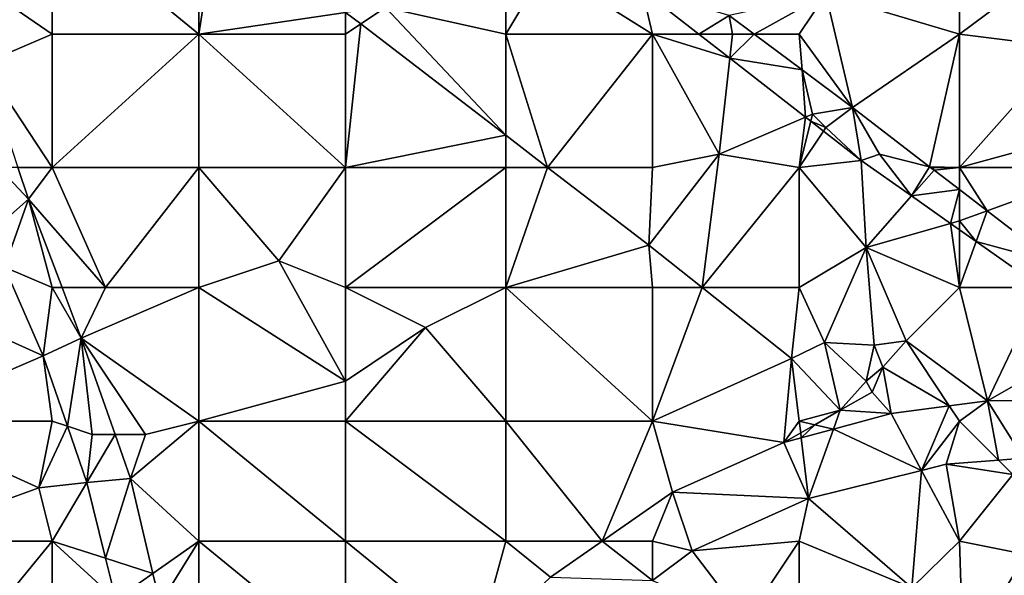
# Model space of a CAD drawing. Units: metres. Extents: x 77500 to 78125, y 344500 to 345000.
# Drawn here: x 77867 to 77940, y 344888 to 344930 of the extents above; entities that cross this region are included whole.
import ezdxf

# ---------------------------------------------------------------- set-up
doc = ezdxf.new("R2010")
doc.units = ezdxf.units.M
doc.layers.add('Terrain', color=15, linetype='Continuous')

msp = doc.modelspace()

# ---------------------------------------------------------------- linework, layer by layer
at = {"layer": 'Terrain'}
for points in [[(77869, 344938, 247.87), (77861.507, 344934.137, 247.949), (77869, 344929, 248), (77869, 344938, 247.87)], [(77869, 344938, 247.87), (77869, 344929, 248), (77880, 344929, 247.98), (77869, 344938, 247.87)], [(77880, 344938, 247.96), (77869, 344938, 247.87), (77880, 344929, 247.98), (77880, 344938, 247.96)], [(77880, 344938, 247.96), (77880, 344929, 247.98), (77881.391, 344938, 247.924), (77880, 344938, 247.96)], [(77881.391, 344938, 247.924), (77880, 344929, 247.98), (77891, 344930.624, 248.117), (77881.391, 344938, 247.924)], [(77903, 344938, 248.24), (77894, 344931, 248.09), (77903, 344929, 248.34), (77903, 344938, 248.24)], [(77906, 344934, 248.33), (77903, 344938, 248.24), (77903, 344929, 248.34), (77906, 344934, 248.33)], [(77863.866, 344926.789, 248.018), (77869, 344929, 248), (77861.507, 344934.137, 247.949), (77863.866, 344926.789, 248.018)], [(77914, 344929, 248.56), (77906, 344934, 248.33), (77903, 344929, 248.34), (77914, 344929, 248.56)], [(77914, 344929, 248.56), (77913.216, 344932.323, 248.466), (77906, 344934, 248.33), (77914, 344929, 248.56)], [(77919.746, 344930.396, 248.672), (77913.216, 344932.323, 248.466), (77917.48, 344929, 248.56), (77919.746, 344930.396, 248.672)], [(77917.48, 344929, 248.56), (77913.216, 344932.323, 248.466), (77914, 344929, 248.56), (77917.48, 344929, 248.56)], [(77927, 344932, 248.94), (77919.746, 344930.396, 248.672), (77921.614, 344929, 248.705), (77927, 344932, 248.94)], [(77927, 344932, 248.94), (77921.614, 344929, 248.705), (77925, 344929, 248.81), (77927, 344932, 248.94)], [(77928.984, 344923.492, 248.835), (77927, 344932, 248.94), (77925, 344929, 248.81), (77928.984, 344923.492, 248.835)], [(77928.984, 344923.492, 248.835), (77937, 344929, 248.98), (77927, 344932, 248.94), (77928.984, 344923.492, 248.835)], [(77937, 344929, 248.98), (77937, 344931, 248.92), (77927, 344932, 248.94), (77937, 344929, 248.98)], [(77937, 344929, 248.98), (77941, 344932, 249), (77937, 344931, 248.92), (77937, 344929, 248.98)], [(77945, 344928, 249), (77941, 344932, 249), (77937, 344929, 248.98), (77945, 344928, 249)], [(77891, 344930.624, 248.117), (77892.132, 344929.755, 248.139), (77894, 344931, 248.09), (77891, 344930.624, 248.117)], [(77903, 344921.412, 248.357), (77894, 344931, 248.09), (77892.132, 344929.755, 248.139), (77903, 344921.412, 248.357)], [(77903, 344921.412, 248.357), (77903, 344929, 248.34), (77894, 344931, 248.09), (77903, 344921.412, 248.357)], [(77880, 344929, 247.98), (77891, 344929, 248.17), (77891, 344930.624, 248.117), (77880, 344929, 247.98)], [(77891, 344929, 248.17), (77892.132, 344929.755, 248.139), (77891, 344930.624, 248.117), (77891, 344929, 248.17)], [(77920, 344929, 248.8), (77919.746, 344930.396, 248.672), (77917.48, 344929, 248.56), (77920, 344929, 248.8)], [(77920, 344929, 248.8), (77921.614, 344929, 248.705), (77919.746, 344930.396, 248.672), (77920, 344929, 248.8)], [(77891, 344919, 248.15), (77903, 344921.412, 248.357), (77892.132, 344929.755, 248.139), (77891, 344919, 248.15)], [(77891, 344919, 248.15), (77892.132, 344929.755, 248.139), (77891, 344929, 248.17), (77891, 344919, 248.15)], [(77869, 344919, 248.11), (77869, 344929, 248), (77863.866, 344926.789, 248.018), (77869, 344919, 248.11)], [(77869, 344919, 248.11), (77880, 344929, 247.98), (77869, 344929, 248), (77869, 344919, 248.11)], [(77880, 344919, 248.09), (77880, 344929, 247.98), (77869, 344919, 248.11), (77880, 344919, 248.09)], [(77880, 344919, 248.09), (77891, 344919, 248.15), (77880, 344929, 247.98), (77880, 344919, 248.09)], [(77880, 344929, 247.98), (77891, 344919, 248.15), (77891, 344929, 248.17), (77880, 344929, 247.98)], [(77906.142, 344919, 248.42), (77914, 344929, 248.56), (77903, 344929, 248.34), (77906.142, 344919, 248.42)], [(77906.142, 344919, 248.42), (77903, 344929, 248.34), (77903, 344921.412, 248.357), (77906.142, 344919, 248.42)], [(77914, 344919, 248.54), (77914, 344929, 248.56), (77906.142, 344919, 248.42), (77914, 344919, 248.54)], [(77919, 344920, 248.57), (77919.799, 344927.193, 248.612), (77914, 344929, 248.56), (77919, 344920, 248.57)], [(77919, 344920, 248.57), (77914, 344929, 248.56), (77914, 344919, 248.54), (77919, 344920, 248.57)], [(77919.799, 344927.193, 248.612), (77917.48, 344929, 248.56), (77914, 344929, 248.56), (77919.799, 344927.193, 248.612)], [(77919.799, 344927.193, 248.612), (77920, 344929, 248.8), (77917.48, 344929, 248.56), (77919.799, 344927.193, 248.612)], [(77925.202, 344926.318, 248.768), (77921.614, 344929, 248.705), (77919.799, 344927.193, 248.612), (77925.202, 344926.318, 248.768)], [(77919.799, 344927.193, 248.612), (77921.614, 344929, 248.705), (77920, 344929, 248.8), (77919.799, 344927.193, 248.612)], [(77925.202, 344926.318, 248.768), (77925, 344929, 248.81), (77921.614, 344929, 248.705), (77925.202, 344926.318, 248.768)], [(77928.984, 344923.492, 248.835), (77925, 344929, 248.81), (77925.202, 344926.318, 248.768), (77928.984, 344923.492, 248.835)], [(77934.763, 344919.059, 248.901), (77937, 344929, 248.98), (77928.984, 344923.492, 248.835), (77934.763, 344919.059, 248.901)], [(77937, 344919, 249.02), (77937, 344929, 248.98), (77934.763, 344919.059, 248.901), (77937, 344919, 249.02)], [(77937, 344919, 249.02), (77945, 344928, 249), (77937, 344929, 248.98), (77937, 344919, 249.02)], [(77937, 344919, 249.02), (77948, 344922, 249.01), (77945, 344928, 249), (77937, 344919, 249.02)], [(77869, 344919, 248.11), (77863.866, 344926.789, 248.018), (77866.448, 344919, 248.09), (77869, 344919, 248.11)], [(77919, 344920, 248.57), (77925.47, 344922.773, 248.738), (77919.799, 344927.193, 248.612), (77919, 344920, 248.57)], [(77925.202, 344926.318, 248.768), (77919.799, 344927.193, 248.612), (77925.47, 344922.773, 248.738), (77925.202, 344926.318, 248.768)], [(77926, 344923, 248.96), (77925.202, 344926.318, 248.768), (77925.47, 344922.773, 248.738), (77926, 344923, 248.96)], [(77926, 344923, 248.96), (77928.984, 344923.492, 248.835), (77925.202, 344926.318, 248.768), (77926, 344923, 248.96)], [(77926, 344923, 248.96), (77925.47, 344922.773, 248.738), (77925.866, 344922.464, 248.746), (77926, 344923, 248.96)], [(77927, 344922, 248.96), (77926, 344923, 248.96), (77925.866, 344922.464, 248.746), (77927, 344922, 248.96)], [(77927, 344922, 248.96), (77928.984, 344923.492, 248.835), (77926, 344923, 248.96), (77927, 344922, 248.96)], [(77927, 344922, 248.96), (77929.633, 344919.528, 248.83), (77928.984, 344923.492, 248.835), (77927, 344922, 248.96)], [(77931, 344920, 249.04), (77934.763, 344919.059, 248.901), (77928.984, 344923.492, 248.835), (77931, 344920, 249.04)], [(77931, 344920, 249.04), (77928.984, 344923.492, 248.835), (77929.633, 344919.528, 248.83), (77931, 344920, 249.04)], [(77925, 344919, 248.69), (77925.47, 344922.773, 248.738), (77919, 344920, 248.57), (77925, 344919, 248.69)], [(77925.866, 344922.464, 248.746), (77925.47, 344922.773, 248.738), (77925, 344919, 248.69), (77925.866, 344922.464, 248.746)], [(77925.866, 344922.464, 248.746), (77925, 344919, 248.69), (77926.816, 344921.724, 248.767), (77925.866, 344922.464, 248.746)], [(77927, 344922, 248.96), (77925.866, 344922.464, 248.746), (77926.816, 344921.724, 248.767), (77927, 344922, 248.96)], [(77891, 344919, 248.15), (77903, 344919, 248.44), (77903, 344921.412, 248.357), (77891, 344919, 248.15)], [(77906.142, 344919, 248.42), (77903, 344921.412, 248.357), (77903, 344919, 248.44), (77906.142, 344919, 248.42)], [(77926.816, 344921.724, 248.767), (77925, 344919, 248.69), (77929.633, 344919.528, 248.83), (77926.816, 344921.724, 248.767)], [(77927, 344922, 248.96), (77926.816, 344921.724, 248.767), (77929.633, 344919.528, 248.83), (77927, 344922, 248.96)], [(77937, 344919, 249.02), (77948, 344919, 249.06), (77948, 344922, 249.01), (77937, 344919, 249.02)], [(77919, 344920, 248.57), (77914, 344919, 248.54), (77913.726, 344913.178, 248.572), (77919, 344920, 248.57)], [(77919, 344920, 248.57), (77913.726, 344913.178, 248.572), (77917.727, 344910, 248.625), (77919, 344920, 248.57)], [(77925, 344919, 248.69), (77919, 344920, 248.57), (77917.727, 344910, 248.625), (77925, 344919, 248.69)], [(77931, 344920, 249.04), (77929.633, 344919.528, 248.83), (77933.402, 344916.87, 248.88), (77931, 344920, 249.04)], [(77931, 344920, 249.04), (77933.402, 344916.87, 248.88), (77934.763, 344919.059, 248.901), (77931, 344920, 249.04)], [(77929.633, 344919.528, 248.83), (77925, 344919, 248.69), (77930, 344913, 248.77), (77929.633, 344919.528, 248.83)], [(77929.633, 344919.528, 248.83), (77930, 344913, 248.77), (77933.402, 344916.87, 248.88), (77929.633, 344919.528, 248.83)], [(77865, 344919, 248.15), (77864.335, 344914.072, 248.044), (77867.233, 344916.631, 248.112), (77865, 344919, 248.15)], [(77865, 344919, 248.15), (77867.233, 344916.631, 248.112), (77866.448, 344919, 248.09), (77865, 344919, 248.15)], [(77869, 344919, 248.11), (77866.448, 344919, 248.09), (77867.233, 344916.631, 248.112), (77869, 344919, 248.11)], [(77869, 344919, 248.11), (77867.233, 344916.631, 248.112), (77873, 344910, 248.11), (77869, 344919, 248.11)], [(77880, 344919, 248.09), (77869, 344919, 248.11), (77873, 344910, 248.11), (77880, 344919, 248.09)], [(77880, 344919, 248.09), (77873, 344910, 248.11), (77880, 344910, 248.18), (77880, 344919, 248.09)], [(77880, 344919, 248.09), (77880, 344910, 248.18), (77886, 344912, 248.05), (77880, 344919, 248.09)], [(77880, 344919, 248.09), (77886, 344912, 248.05), (77891, 344919, 248.15), (77880, 344919, 248.09)], [(77891, 344919, 248.15), (77886, 344912, 248.05), (77891, 344910, 248.12), (77891, 344919, 248.15)], [(77891, 344919, 248.15), (77891, 344910, 248.12), (77903, 344919, 248.44), (77891, 344919, 248.15)], [(77903, 344919, 248.44), (77891, 344910, 248.12), (77903, 344910, 248.47), (77903, 344919, 248.44)], [(77906.142, 344919, 248.42), (77903, 344919, 248.44), (77903, 344910, 248.47), (77906.142, 344919, 248.42)], [(77906.142, 344919, 248.42), (77903, 344910, 248.47), (77913.726, 344913.178, 248.572), (77906.142, 344919, 248.42)], [(77914, 344919, 248.54), (77906.142, 344919, 248.42), (77913.726, 344913.178, 248.572), (77914, 344919, 248.54)], [(77925, 344919, 248.69), (77917.727, 344910, 248.625), (77925, 344910, 248.68), (77925, 344919, 248.69)], [(77925, 344919, 248.69), (77925, 344910, 248.68), (77930, 344913, 248.77), (77925, 344919, 248.69)], [(77935.099, 344918.801, 248.905), (77934.763, 344919.059, 248.901), (77933.402, 344916.87, 248.88), (77935.099, 344918.801, 248.905)], [(77935.099, 344918.801, 248.905), (77933.402, 344916.87, 248.88), (77937, 344917.343, 248.927), (77935.099, 344918.801, 248.905)], [(77937, 344919, 249.02), (77934.763, 344919.059, 248.901), (77935, 344919, 249.07), (77937, 344919, 249.02)], [(77935, 344919, 249.07), (77934.763, 344919.059, 248.901), (77935.099, 344918.801, 248.905), (77935, 344919, 249.07)], [(77937, 344919, 249.02), (77935, 344919, 249.07), (77935.099, 344918.801, 248.905), (77937, 344919, 249.02)], [(77937, 344919, 249.02), (77935.099, 344918.801, 248.905), (77937, 344917.343, 248.927), (77937, 344919, 249.02)], [(77937, 344919, 249.02), (77937, 344917.343, 248.927), (77939.072, 344915.754, 248.951), (77937, 344919, 249.02)], [(77937, 344919, 249.02), (77939.072, 344915.754, 248.951), (77948, 344919, 249.06), (77937, 344919, 249.02)], [(77948, 344919, 249.06), (77939.072, 344915.754, 248.951), (77944.148, 344911.86, 249.009), (77948, 344919, 249.06)], [(77933.402, 344916.87, 248.88), (77936.327, 344914.808, 248.918), (77937, 344917.343, 248.927), (77933.402, 344916.87, 248.88)], [(77937, 344915, 249.13), (77937, 344917.343, 248.927), (77936.327, 344914.808, 248.918), (77937, 344915, 249.13)], [(77937, 344915, 249.13), (77939.072, 344915.754, 248.951), (77937, 344917.343, 248.927), (77937, 344915, 249.13)], [(77865.447, 344911.523, 248.074), (77867.233, 344916.631, 248.112), (77864.335, 344914.072, 248.044), (77865.447, 344911.523, 248.074)], [(77869, 344910, 248.23), (77867.233, 344916.631, 248.112), (77865.447, 344911.523, 248.074), (77869, 344910, 248.23)], [(77873, 344910, 248.11), (77867.233, 344916.631, 248.112), (77869.75, 344910, 248.172), (77873, 344910, 248.11)], [(77869.75, 344910, 248.172), (77867.233, 344916.631, 248.112), (77869, 344910, 248.23), (77869.75, 344910, 248.172)], [(77930, 344913, 248.77), (77936.327, 344914.808, 248.918), (77933.402, 344916.87, 248.88), (77930, 344913, 248.77)], [(77937, 344915, 249.13), (77938.245, 344913.455, 248.944), (77939.072, 344915.754, 248.951), (77937, 344915, 249.13)], [(77938.245, 344913.455, 248.944), (77944.148, 344911.86, 249.009), (77939.072, 344915.754, 248.951), (77938.245, 344913.455, 248.944)], [(77937, 344910, 248.99), (77936.327, 344914.808, 248.918), (77930, 344913, 248.77), (77937, 344910, 248.99)], [(77937, 344915, 249.13), (77936.327, 344914.808, 248.918), (77937, 344914.333, 248.927), (77937, 344915, 249.13)], [(77937, 344910, 248.99), (77937, 344914.333, 248.927), (77936.327, 344914.808, 248.918), (77937, 344910, 248.99)], [(77937, 344915, 249.13), (77937, 344914.333, 248.927), (77938.245, 344913.455, 248.944), (77937, 344915, 249.13)], [(77937, 344910, 248.99), (77938.245, 344913.455, 248.944), (77937, 344914.333, 248.927), (77937, 344910, 248.99)], [(77937, 344910, 248.99), (77943.145, 344910, 249.009), (77938.245, 344913.455, 248.944), (77937, 344910, 248.99)], [(77938.245, 344913.455, 248.944), (77943.145, 344910, 249.009), (77944.148, 344911.86, 249.009), (77938.245, 344913.455, 248.944)], [(77914, 344910, 248.7), (77913.726, 344913.178, 248.572), (77903, 344910, 248.47), (77914, 344910, 248.7)], [(77917.727, 344910, 248.625), (77913.726, 344913.178, 248.572), (77914, 344910, 248.7), (77917.727, 344910, 248.625)], [(77930, 344913, 248.77), (77925, 344910, 248.68), (77926.895, 344905.898, 248.714), (77930, 344913, 248.77)], [(77930, 344913, 248.77), (77926.895, 344905.898, 248.714), (77930.616, 344905.693, 248.727), (77930, 344913, 248.77)], [(77937, 344910, 248.99), (77930, 344913, 248.77), (77933, 344906, 248.88), (77937, 344910, 248.99)], [(77930, 344913, 248.77), (77930.616, 344905.693, 248.727), (77933, 344906, 248.88), (77930, 344913, 248.77)], [(77880, 344910, 248.18), (77891, 344903, 248.09), (77886, 344912, 248.05), (77880, 344910, 248.18)], [(77891, 344910, 248.12), (77886, 344912, 248.05), (77891, 344903, 248.09), (77891, 344910, 248.12)], [(77865.447, 344911.523, 248.074), (77857, 344910, 247.91), (77868.338, 344904.896, 248.151), (77865.447, 344911.523, 248.074)], [(77869, 344910, 248.23), (77865.447, 344911.523, 248.074), (77868.338, 344904.896, 248.151), (77869, 344910, 248.23)], [(77868.338, 344904.896, 248.151), (77857, 344910, 247.91), (77857, 344900, 248.07), (77868.338, 344904.896, 248.151)], [(77869, 344910, 248.23), (77868.338, 344904.896, 248.151), (77871.189, 344906.207, 248.207), (77869, 344910, 248.23)], [(77869.75, 344910, 248.172), (77869, 344910, 248.23), (77871.189, 344906.207, 248.207), (77869.75, 344910, 248.172)], [(77873, 344910, 248.11), (77869.75, 344910, 248.172), (77871.189, 344906.207, 248.207), (77873, 344910, 248.11)], [(77880, 344910, 248.18), (77873, 344910, 248.11), (77871.189, 344906.207, 248.207), (77880, 344910, 248.18)], [(77880, 344910, 248.18), (77871.189, 344906.207, 248.207), (77880, 344900, 248.25), (77880, 344910, 248.18)], [(77880, 344910, 248.18), (77880, 344900, 248.25), (77891, 344903, 248.09), (77880, 344910, 248.18)], [(77891, 344910, 248.12), (77891, 344903, 248.09), (77897, 344907, 248.39), (77891, 344910, 248.12)], [(77891, 344910, 248.12), (77897, 344907, 248.39), (77903, 344910, 248.47), (77891, 344910, 248.12)], [(77903, 344910, 248.47), (77897, 344907, 248.39), (77903, 344900, 248.48), (77903, 344910, 248.47)], [(77914, 344900, 248.68), (77903, 344910, 248.47), (77903, 344900, 248.48), (77914, 344900, 248.68)], [(77914, 344910, 248.7), (77903, 344910, 248.47), (77914, 344900, 248.68), (77914, 344910, 248.7)], [(77917.727, 344910, 248.625), (77914, 344910, 248.7), (77914, 344900, 248.68), (77917.727, 344910, 248.625)], [(77917.727, 344910, 248.625), (77914, 344900, 248.68), (77924.405, 344904.695, 248.714), (77917.727, 344910, 248.625)], [(77925, 344910, 248.68), (77917.727, 344910, 248.625), (77924.405, 344904.695, 248.714), (77925, 344910, 248.68)], [(77926.895, 344905.898, 248.714), (77925, 344910, 248.68), (77924.405, 344904.695, 248.714), (77926.895, 344905.898, 248.714)], [(77937, 344910, 248.99), (77933, 344906, 248.88), (77939.096, 344901.52, 248.783), (77937, 344910, 248.99)], [(77937, 344910, 248.99), (77939.096, 344901.52, 248.783), (77943.145, 344910, 249.009), (77937, 344910, 248.99)], [(77943.145, 344910, 249.009), (77939.096, 344901.52, 248.783), (77948, 344906.576, 249.073), (77943.145, 344910, 249.009)], [(77891, 344900, 248.24), (77897, 344907, 248.39), (77891, 344903, 248.09), (77891, 344900, 248.24)], [(77891, 344900, 248.24), (77903, 344900, 248.48), (77897, 344907, 248.39), (77891, 344900, 248.24)], [(77870.156, 344899.615, 248.201), (77871.189, 344906.207, 248.207), (77868.338, 344904.896, 248.151), (77870.156, 344899.615, 248.201)], [(77870.156, 344899.615, 248.201), (77872, 344899, 248.34), (77871.189, 344906.207, 248.207), (77870.156, 344899.615, 248.201)], [(77876, 344899, 248.16), (77871.189, 344906.207, 248.207), (77873.723, 344899, 248.237), (77876, 344899, 248.16)], [(77876, 344899, 248.16), (77880, 344900, 248.25), (77871.189, 344906.207, 248.207), (77876, 344899, 248.16)], [(77872, 344899, 248.34), (77873.723, 344899, 248.237), (77871.189, 344906.207, 248.207), (77872, 344899, 248.34)], [(77926.895, 344905.898, 248.714), (77924.405, 344904.695, 248.714), (77928.058, 344900.816, 248.86), (77926.895, 344905.898, 248.714)], [(77930, 344903, 248.98), (77930.616, 344905.693, 248.727), (77926.895, 344905.898, 248.714), (77930, 344903, 248.98)], [(77930, 344903, 248.98), (77926.895, 344905.898, 248.714), (77928.058, 344900.816, 248.86), (77930, 344903, 248.98)], [(77933, 344906, 248.88), (77930.616, 344905.693, 248.727), (77931.251, 344904.042, 248.757), (77933, 344906, 248.88)], [(77933, 344906, 248.88), (77931.251, 344904.042, 248.757), (77936.238, 344901.144, 248.781), (77933, 344906, 248.88)], [(77933, 344906, 248.88), (77936.238, 344901.144, 248.781), (77939.096, 344901.52, 248.783), (77933, 344906, 248.88)], [(77948, 344901.574, 248.797), (77948, 344906.576, 249.073), (77939.096, 344901.52, 248.783), (77948, 344901.574, 248.797)], [(77930, 344903, 248.98), (77931.251, 344904.042, 248.757), (77930.616, 344905.693, 248.727), (77930, 344903, 248.98)], [(77869, 344900, 248.3), (77868.338, 344904.896, 248.151), (77857, 344900, 248.07), (77869, 344900, 248.3)], [(77870.156, 344899.615, 248.201), (77868.338, 344904.896, 248.151), (77869, 344900, 248.3), (77870.156, 344899.615, 248.201)], [(77923.847, 344898.397, 248.753), (77924.405, 344904.695, 248.714), (77914, 344900, 248.68), (77923.847, 344898.397, 248.753)], [(77923.847, 344898.397, 248.753), (77925, 344900, 248.89), (77924.405, 344904.695, 248.714), (77923.847, 344898.397, 248.753)], [(77928.058, 344900.816, 248.86), (77924.405, 344904.695, 248.714), (77925, 344900, 248.89), (77928.058, 344900.816, 248.86)], [(77930, 344903, 248.98), (77930.468, 344902.172, 248.723), (77931.251, 344904.042, 248.757), (77930, 344903, 248.98)], [(77931.89, 344900.571, 248.779), (77931.251, 344904.042, 248.757), (77930.468, 344902.172, 248.723), (77931.89, 344900.571, 248.779)], [(77936.238, 344901.144, 248.781), (77931.251, 344904.042, 248.757), (77931.89, 344900.571, 248.779), (77936.238, 344901.144, 248.781)], [(77880, 344900, 248.25), (77891, 344900, 248.24), (77891, 344903, 248.09), (77880, 344900, 248.25)], [(77930, 344903, 248.98), (77928.058, 344900.816, 248.86), (77930.468, 344902.172, 248.723), (77930, 344903, 248.98)], [(77931.89, 344900.571, 248.779), (77930.468, 344902.172, 248.723), (77928.058, 344900.816, 248.86), (77931.89, 344900.571, 248.779)], [(77937, 344900, 248.99), (77939.096, 344901.52, 248.783), (77936.238, 344901.144, 248.781), (77937, 344900, 248.99)], [(77939.932, 344897.068, 248.784), (77939.096, 344901.52, 248.783), (77937, 344900, 248.99), (77939.932, 344897.068, 248.784)], [(77941.804, 344897.216, 248.783), (77948, 344901.574, 248.797), (77939.096, 344901.52, 248.783), (77941.804, 344897.216, 248.783)], [(77939.932, 344897.068, 248.784), (77941.804, 344897.216, 248.783), (77939.096, 344901.52, 248.783), (77939.932, 344897.068, 248.784)], [(77926.162, 344899.727, 248.812), (77928.058, 344900.816, 248.86), (77925, 344900, 248.89), (77926.162, 344899.727, 248.812)], [(77926.162, 344899.727, 248.812), (77927.554, 344899.399, 248.765), (77928.058, 344900.816, 248.86), (77926.162, 344899.727, 248.812)], [(77927.554, 344899.399, 248.765), (77931.89, 344900.571, 248.779), (77928.058, 344900.816, 248.86), (77927.554, 344899.399, 248.765)], [(77934.147, 344896.292, 248.761), (77936.238, 344901.144, 248.781), (77931.89, 344900.571, 248.779), (77934.147, 344896.292, 248.761)], [(77934.147, 344896.292, 248.761), (77937, 344900, 248.99), (77936.238, 344901.144, 248.781), (77934.147, 344896.292, 248.761)], [(77868, 344895, 248.19), (77857, 344900, 248.07), (77857, 344891, 248.4), (77868, 344895, 248.19)], [(77868, 344895, 248.19), (77869, 344900, 248.3), (77857, 344900, 248.07), (77868, 344895, 248.19)], [(77870.156, 344899.615, 248.201), (77869, 344900, 248.3), (77868, 344895, 248.19), (77870.156, 344899.615, 248.201)], [(77880, 344891, 248.29), (77880, 344900, 248.25), (77874.881, 344895.705, 248.25), (77880, 344891, 248.29)], [(77876, 344899, 248.16), (77874.881, 344895.705, 248.25), (77880, 344900, 248.25), (77876, 344899, 248.16)], [(77880, 344891, 248.29), (77891, 344891, 248.4), (77880, 344900, 248.25), (77880, 344891, 248.29)], [(77891, 344891, 248.4), (77891, 344900, 248.24), (77880, 344900, 248.25), (77891, 344891, 248.4)], [(77891, 344891, 248.4), (77903, 344891, 248.58), (77891, 344900, 248.24), (77891, 344891, 248.4)], [(77903, 344891, 248.58), (77903, 344900, 248.48), (77891, 344900, 248.24), (77903, 344891, 248.58)], [(77910.232, 344891, 248.581), (77914, 344900, 248.68), (77903, 344900, 248.48), (77910.232, 344891, 248.581)], [(77910.232, 344891, 248.581), (77903, 344900, 248.48), (77903, 344891, 248.58), (77910.232, 344891, 248.581)], [(77915.5, 344894.666, 248.658), (77914, 344900, 248.68), (77910.232, 344891, 248.581), (77915.5, 344894.666, 248.658)], [(77915.5, 344894.666, 248.658), (77923.847, 344898.397, 248.753), (77914, 344900, 248.68), (77915.5, 344894.666, 248.658)], [(77925.106, 344899.12, 248.785), (77925, 344900, 248.89), (77923.847, 344898.397, 248.753), (77925.106, 344899.12, 248.785)], [(77926.162, 344899.727, 248.812), (77925, 344900, 248.89), (77925.106, 344899.12, 248.785), (77926.162, 344899.727, 248.812)], [(77927.554, 344899.399, 248.765), (77934.147, 344896.292, 248.761), (77931.89, 344900.571, 248.779), (77927.554, 344899.399, 248.765)], [(77936.017, 344896.759, 248.787), (77937, 344900, 248.99), (77934.147, 344896.292, 248.761), (77936.017, 344896.759, 248.787)], [(77936.017, 344896.759, 248.787), (77939.932, 344897.068, 248.784), (77937, 344900, 248.99), (77936.017, 344896.759, 248.787)], [(77870.156, 344899.615, 248.201), (77868, 344895, 248.19), (77871.607, 344895.398, 248.241), (77870.156, 344899.615, 248.201)], [(77870.156, 344899.615, 248.201), (77871.607, 344895.398, 248.241), (77872, 344899, 248.34), (77870.156, 344899.615, 248.201)], [(77926.162, 344899.727, 248.812), (77925.106, 344899.12, 248.785), (77925.151, 344898.749, 248.757), (77926.162, 344899.727, 248.812)], [(77926.162, 344899.727, 248.812), (77925.151, 344898.749, 248.757), (77927.554, 344899.399, 248.765), (77926.162, 344899.727, 248.812)], [(77927.554, 344899.399, 248.765), (77925.151, 344898.749, 248.757), (77925.701, 344894.184, 248.645), (77927.554, 344899.399, 248.765)], [(77927.554, 344899.399, 248.765), (77925.701, 344894.184, 248.645), (77934.147, 344896.292, 248.761), (77927.554, 344899.399, 248.765)], [(77871.607, 344895.398, 248.241), (77874.881, 344895.705, 248.25), (77873.723, 344899, 248.237), (77871.607, 344895.398, 248.241)], [(77871.607, 344895.398, 248.241), (77873.723, 344899, 248.237), (77872, 344899, 248.34), (77871.607, 344895.398, 248.241)], [(77876, 344899, 248.16), (77873.723, 344899, 248.237), (77874.881, 344895.705, 248.25), (77876, 344899, 248.16)], [(77925.151, 344898.749, 248.757), (77925.106, 344899.12, 248.785), (77923.847, 344898.397, 248.753), (77925.151, 344898.749, 248.757)], [(77925.151, 344898.749, 248.757), (77923.847, 344898.397, 248.753), (77925.701, 344894.184, 248.645), (77925.151, 344898.749, 248.757)], [(77915.5, 344894.666, 248.658), (77925.701, 344894.184, 248.645), (77923.847, 344898.397, 248.753), (77915.5, 344894.666, 248.658)], [(77936.017, 344896.759, 248.787), (77941, 344896, 248.81), (77939.932, 344897.068, 248.784), (77936.017, 344896.759, 248.787)], [(77941, 344896, 248.81), (77941.804, 344897.216, 248.783), (77939.932, 344897.068, 248.784), (77941, 344896, 248.81)], [(77937, 344891, 248.8), (77936.017, 344896.759, 248.787), (77934.147, 344896.292, 248.761), (77937, 344891, 248.8)], [(77937, 344891, 248.8), (77941, 344896, 248.81), (77936.017, 344896.759, 248.787), (77937, 344891, 248.8)], [(77873.015, 344889.718, 248.247), (77874.881, 344895.705, 248.25), (77871.607, 344895.398, 248.241), (77873.015, 344889.718, 248.247)], [(77873.015, 344889.718, 248.247), (77876.563, 344888.585, 248.299), (77874.881, 344895.705, 248.25), (77873.015, 344889.718, 248.247)], [(77876.563, 344888.585, 248.299), (77880, 344891, 248.29), (77874.881, 344895.705, 248.25), (77876.563, 344888.585, 248.299)], [(77933.427, 344887.505, 248.418), (77934.147, 344896.292, 248.761), (77925.701, 344894.184, 248.645), (77933.427, 344887.505, 248.418)], [(77933.427, 344887.505, 248.418), (77937, 344891, 248.8), (77934.147, 344896.292, 248.761), (77933.427, 344887.505, 248.418)], [(77942, 344890, 248.42), (77941, 344896, 248.81), (77937, 344891, 248.8), (77942, 344890, 248.42)], [(77869, 344891, 248.28), (77868, 344895, 248.19), (77857, 344891, 248.4), (77869, 344891, 248.28)], [(77871.607, 344895.398, 248.241), (77868, 344895, 248.19), (77869, 344891, 248.28), (77871.607, 344895.398, 248.241)], [(77873.015, 344889.718, 248.247), (77871.607, 344895.398, 248.241), (77869, 344891, 248.28), (77873.015, 344889.718, 248.247)], [(77915.5, 344894.666, 248.658), (77910.232, 344891, 248.581), (77914, 344891, 248.7), (77915.5, 344894.666, 248.658)], [(77916.968, 344890.278, 248.624), (77915.5, 344894.666, 248.658), (77914, 344891, 248.7), (77916.968, 344890.278, 248.624)], [(77916.968, 344890.278, 248.624), (77925.701, 344894.184, 248.645), (77915.5, 344894.666, 248.658), (77916.968, 344890.278, 248.624)], [(77916.968, 344890.278, 248.624), (77925, 344891, 248.63), (77925.701, 344894.184, 248.645), (77916.968, 344890.278, 248.624)], [(77933.427, 344887.505, 248.418), (77925.701, 344894.184, 248.645), (77925, 344891, 248.63), (77933.427, 344887.505, 248.418)], [(77860, 344880, 248.72), (77869, 344891, 248.28), (77857, 344891, 248.4), (77860, 344880, 248.72)], [(77860, 344880, 248.72), (77869, 344882, 248.51), (77869, 344891, 248.28), (77860, 344880, 248.72)], [(77873.015, 344889.718, 248.247), (77869, 344891, 248.28), (77873.78, 344886.63, 248.25), (77873.015, 344889.718, 248.247)], [(77873.78, 344886.63, 248.25), (77869, 344891, 248.28), (77869, 344882, 248.51), (77873.78, 344886.63, 248.25)], [(77876.563, 344888.585, 248.299), (77877.096, 344886.328, 248.314), (77880, 344891, 248.29), (77876.563, 344888.585, 248.299)], [(77880, 344882, 248.22), (77880, 344891, 248.29), (77877.096, 344886.328, 248.314), (77880, 344882, 248.22)], [(77880, 344882, 248.22), (77891, 344882, 248.41), (77880, 344891, 248.29), (77880, 344882, 248.22)], [(77880, 344891, 248.29), (77891, 344882, 248.41), (77891, 344891, 248.4), (77880, 344891, 248.29)], [(77891, 344882, 248.41), (77900.817, 344883.009, 248.362), (77891, 344891, 248.4), (77891, 344882, 248.41)], [(77900.817, 344883.009, 248.362), (77903, 344891, 248.58), (77891, 344891, 248.4), (77900.817, 344883.009, 248.362)], [(77906.345, 344888.295, 248.525), (77903, 344891, 248.58), (77900.817, 344883.009, 248.362), (77906.345, 344888.295, 248.525)], [(77906.345, 344888.295, 248.525), (77910.232, 344891, 248.581), (77903, 344891, 248.58), (77906.345, 344888.295, 248.525)], [(77906.345, 344888.295, 248.525), (77914, 344888.048, 248.573), (77910.232, 344891, 248.581), (77906.345, 344888.295, 248.525)], [(77914, 344888.048, 248.573), (77914, 344891, 248.7), (77910.232, 344891, 248.581), (77914, 344888.048, 248.573)], [(77916.968, 344890.278, 248.624), (77914, 344891, 248.7), (77914, 344888.048, 248.573), (77916.968, 344890.278, 248.624)], [(77921, 344885, 248.46), (77925, 344891, 248.63), (77916.968, 344890.278, 248.624), (77921, 344885, 248.46)], [(77925, 344882, 248.44), (77925, 344891, 248.63), (77921, 344885, 248.46), (77925, 344882, 248.44)], [(77933.427, 344887.505, 248.418), (77925, 344891, 248.63), (77925, 344882, 248.44), (77933.427, 344887.505, 248.418)], [(77933.427, 344887.505, 248.418), (77937.29, 344882.299, 248.22), (77937, 344891, 248.8), (77933.427, 344887.505, 248.418)], [(77942, 344890, 248.42), (77937, 344891, 248.8), (77937.29, 344882.299, 248.22), (77942, 344890, 248.42)], [(77873.015, 344889.718, 248.247), (77873.78, 344886.63, 248.25), (77876.563, 344888.585, 248.299), (77873.015, 344889.718, 248.247)], [(77921, 344885, 248.46), (77916.968, 344890.278, 248.624), (77914, 344888.048, 248.573), (77921, 344885, 248.46)], [(77940, 344880, 248.23), (77942, 344890, 248.42), (77937.29, 344882.299, 248.22), (77940, 344880, 248.23)], [(77940, 344880, 248.23), (77948, 344882, 248.18), (77942, 344890, 248.42), (77940, 344880, 248.23)], [(77876.563, 344888.585, 248.299), (77873.78, 344886.63, 248.25), (77877.096, 344886.328, 248.314), (77876.563, 344888.585, 248.299)]]:
    msp.add_3dface(points, dxfattribs=at)

doc.saveas('drawing.dxf')
